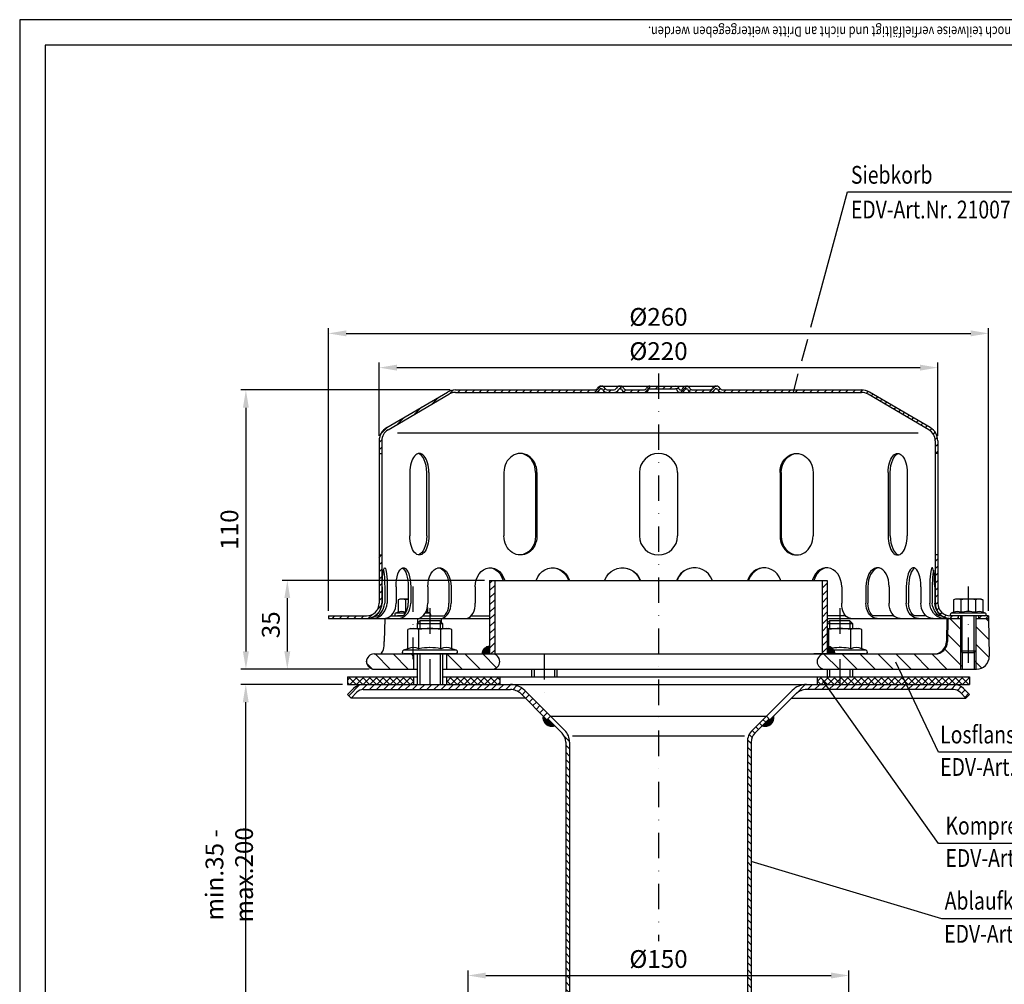
# Model space of a CAD drawing. Extents: x 0 to 594, y 0 to 840.
# Drawn here: x 0 to 388, y 460 to 840 of the extents above; entities that cross this region are included whole.
import ezdxf

# ---------------------------------------------------------------- set-up
doc = ezdxf.new("R2010")
doc.units = 0
doc.header["$LTSCALE"] = 20
doc.header["$MEASUREMENT"] = 0
doc.linetypes.add('AUSGEZOGEN', pattern=[0])
doc.linetypes.add('STRICHPUNKT', pattern=[1, 0.5, -0.25, 0, -0.25])
doc.layers.get('DEFPOINTS').update_dxf_attribs({"linetype": 'AUSGEZOGEN'})
for name, color, linetype in [('BEM', 7, 'Continuous'), ('HILF', 2, 'Continuous'), ('MITTEL', 2, 'STRICHPUNKT'), ('SCHRAFF', 7, 'AUSGEZOGEN'), ('STEMPEL', 3, 'Continuous'), ('TEXT', 7, 'Continuous')]:
    doc.layers.add(name, color=color, linetype=linetype)
doc.styles.add('GREEKS', font='SIMPLEX.shx', dxfattribs={"width": 0.8})
doc.styles.get("Standard").update_dxf_attribs({"font": 'simplex.shx', "width": 0.8})
doc.dimstyles.get("Standard").update_dxf_attribs({"dimtxt": 0.18, "dimasz": 0.18, "dimexe": 0.18, "dimexo": 0.0625, "dimgap": 0.09, "dimtad": 0, "dimtih": 1, "dimtoh": 1, "dimdec": 4, "dimzin": 0, "dimdsep": 46, "dimtxsty": 'Standard', "dimcen": 0.09, "dimadec": 0, "dimazin": 0, "dimtfac": 1, "dimtdec": 4, "dimtofl": 0, "dimtmove": 0, "dimatfit": 3, "dimfxl": 0, "dimtolj": 1, "dimtzin": 0, "dimarcsym": 0})
pattern_1 = [(45, (17.091, 175.5892), (-1.4142136, 1.4142136), [])]

# ---------------------------------------------------------------- blocks, each defined once
blk = doc.blocks.new('*D3')
at = {"layer": 'BEM', "color": 0, "lineweight": -2}
for p, q in [((176.58, 428.12), (176.58, 465.46)), ((326.58, 428.12), (326.58, 465.46)), ((183.58, 463.46), (319.58, 463.46))]:
    blk.add_line(p, q, dxfattribs=at)
at = {"layer": 'BEM', "color": 0}
for points in [[(183.58, 464.62), (183.58, 462.29), (176.58, 463.46)], [(319.58, 464.62), (319.58, 462.29), (326.58, 463.46)]]:
    blk.add_solid(points, dxfattribs=at)
at = {"layer": 'DEFPOINTS', "color": 0}
for p in [(326.58, 463.46), (176.58, 426.12), (326.58, 426.12)]:
    blk.add_point(p, dxfattribs=at)
at = {"layer": 'BEM', "color": 1, "insert": (251.58, 469.96), "char_height": 7, "attachment_point": 5, "style": 'GREEKS'}
blk.add_mtext('\\A1;%%c150', dxfattribs=at)
blk = doc.blocks.new('*D6')
at = {"layer": 'BEM', "color": 0, "lineweight": -2}
for p, q in [((183.08, 619.12), (103.4, 619.12)), ((105.4, 612.12), (105.4, 591.12)), ((137.58, 584.12), (103.4, 584.12))]:
    blk.add_line(p, q, dxfattribs=at)
at = {"layer": 'BEM', "color": 0}
for points in [[(104.23, 612.12), (106.56, 612.12), (105.4, 619.12)], [(104.23, 591.12), (106.56, 591.12), (105.4, 584.12)]]:
    blk.add_solid(points, dxfattribs=at)
at = {"layer": 'DEFPOINTS', "color": 0}
for p in [(185.08, 619.12), (105.4, 584.12), (139.58, 584.12)]:
    blk.add_point(p, dxfattribs=at)
at = {"layer": 'BEM', "color": 1, "insert": (98.9, 601.62), "char_height": 7, "attachment_point": 5, "rotation": 90}
blk.add_mtext('\\A1;35', dxfattribs=at)
blk = doc.blocks.new('*D7')
at = {"layer": 'BEM', "color": 0, "lineweight": -2}
for p, q in [((169.58, 694.12), (87.09, 694.12)), ((89.09, 687.12), (89.09, 591.12)), ((137.58, 584.12), (87.09, 584.12))]:
    blk.add_line(p, q, dxfattribs=at)
at = {"layer": 'BEM', "color": 0}
for points in [[(87.92, 687.12), (90.26, 687.12), (89.09, 694.12)], [(87.92, 591.12), (90.26, 591.12), (89.09, 584.12)]]:
    blk.add_solid(points, dxfattribs=at)
at = {"layer": 'DEFPOINTS', "color": 0}
for p in [(171.58, 694.12), (89.09, 584.12), (139.58, 584.12)]:
    blk.add_point(p, dxfattribs=at)
at = {"layer": 'BEM', "color": 1, "insert": (82.59, 639.12), "char_height": 7, "attachment_point": 5, "rotation": 90}
blk.add_mtext('\\A1;110', dxfattribs=at)
blk = doc.blocks.new('*D8')
at = {"layer": 'BEM', "color": 0, "lineweight": -2}
for p, q in [((141.58, 676.12), (141.58, 704.93)), ((148.58, 702.93), (354.58, 702.93)), ((361.58, 676.12), (361.58, 704.93))]:
    blk.add_line(p, q, dxfattribs=at)
at = {"layer": 'BEM', "color": 0}
for points in [[(148.58, 704.1), (148.58, 701.76), (141.58, 702.93)], [(354.58, 704.1), (354.58, 701.76), (361.58, 702.93)]]:
    blk.add_solid(points, dxfattribs=at)
at = {"layer": 'DEFPOINTS', "color": 0}
for p in [(361.58, 702.93), (141.58, 674.12), (361.58, 674.12)]:
    blk.add_point(p, dxfattribs=at)
at = {"layer": 'BEM', "color": 1, "insert": (251.58, 709.43), "char_height": 7, "attachment_point": 5}
blk.add_mtext('\\A1;%%c220', dxfattribs=at)
blk = doc.blocks.new('*D9')
at = {"layer": 'BEM', "color": 0, "lineweight": -2}
for p, q in [((121.58, 607.12), (121.58, 718.42)), ((381.58, 607.12), (381.58, 718.42)), ((128.58, 716.42), (374.58, 716.42))]:
    blk.add_line(p, q, dxfattribs=at)
at = {"layer": 'BEM', "color": 0}
for points in [[(128.58, 717.59), (128.58, 715.26), (121.58, 716.42)], [(374.58, 717.59), (374.58, 715.26), (381.58, 716.42)]]:
    blk.add_solid(points, dxfattribs=at)
at = {"layer": 'DEFPOINTS', "color": 0}
for p in [(381.58, 716.42), (121.58, 605.12), (381.58, 605.12)]:
    blk.add_point(p, dxfattribs=at)
at = {"layer": 'BEM', "color": 1, "insert": (251.58, 722.92), "char_height": 7, "attachment_point": 5}
blk.add_mtext('\\A1;%%c260', dxfattribs=at)
blk = doc.blocks.new('*D10')
at = {"layer": 'BEM', "color": 0, "lineweight": -2}
for p, q in [((127.08, 578.12), (87.04, 578.12)), ((89.04, 435.12), (89.04, 571.12)), ((127.08, 428.12), (87.04, 428.12))]:
    blk.add_line(p, q, dxfattribs=at)
at = {"layer": 'BEM', "color": 0}
for points in [[(87.87, 571.12), (90.2, 571.12), (89.04, 578.12)], [(87.87, 435.12), (90.2, 435.12), (89.04, 428.12)]]:
    blk.add_solid(points, dxfattribs=at)
at = {"layer": 'DEFPOINTS', "color": 0}
for p in [(89.04, 578.12), (129.08, 578.12), (129.08, 428.12)]:
    blk.add_point(p, dxfattribs=at)
at = {"layer": 'BEM', "color": 1, "insert": (82.54, 503.12), "char_height": 7, "attachment_point": 5, "rotation": 90, "style": 'GREEKS'}
blk.add_mtext('\\A1;min.35 - max.200', dxfattribs=at)

msp = doc.modelspace()

# ---------------------------------------------------------------- hatches: boundary and pattern name
at = {"layer": 'SCHRAFF'}
h = msp.add_hatch(dxfattribs=at)
h.set_pattern_fill('_U', color=256, scale=2, angle=45, style=0, pattern_type=0)
h.set_pattern_definition(pattern_1)
h.paths.add_polyline_path([(331.5755, 694.11744), (277.01501, 694.11744, -0.267949192), (275.71598, 694.86744, 0.285907655), (274.31694, 695.6141, 0.285907655), (272.9179, 694.86744, -0.267949192), (271.61886, 694.11744), (265.16501, 694.11744, -0.267949192), (263.86598, 694.86744, 0.285907655), (262.46694, 695.6141, 0.360737208), (260.91457, 694.49244, -0.341998713), (260.43045, 694.11744), (260.2417, 694.11744, -0.341998713), (259.75757, 694.49244, 0.341998713), (258.30521, 695.61744), (251.5755, 695.61744), (251.5755, 694.61744), (258.30521, 694.61744, -0.341998713), (258.78933, 694.24244, 0.359675762), (260.33607, 693.12041, 0.359675762), (261.88281, 694.24244, -0.341998713), (262.36694, 694.61744), (262.56694, 694.61744, -0.267949192), (262.99995, 694.36744, 0.267949192), (265.16501, 693.11744), (271.61886, 693.11744, 0.267949192), (273.78393, 694.36744, -0.267949192), (274.21694, 694.61744), (274.41694, 694.61744, -0.267949192), (274.84995, 694.36744, 0.267949192), (277.01501, 693.11744), (331.5755, 693.11744, -0.134038508), (334.116, 692.42393), (358.09485, 678.43628, -0.266750395), (360.5755, 674.11738), (360.5755, 669.11744), (361.5755, 669.11744), (361.5755, 674.11738, 0.266260861), (358.60819, 679.29452), (334.5755, 693.31359, 0.131652498)])
h.paths.add_polyline_path([(361.5755, 629.11744), (360.5755, 629.11744), (360.5755, 610.11744, 0.414213562), (366.5755, 604.11744), (369.5755, 604.11744), (369.5755, 605.11744), (366.5755, 605.11744, -0.414213562), (361.5755, 610.11744)])
h.paths.add_polyline_path([(381.5755, 605.11744), (377.5755, 605.11744), (377.5755, 604.11744), (381.5755, 604.11744)])
h.paths.add_polyline_path([(142.5755, 610.11744), (142.5755, 629.11744), (141.5755, 629.11744), (141.5755, 610.11744, -0.414213562), (136.5755, 605.11744), (121.5755, 605.11744), (121.5755, 604.11744), (136.5755, 604.11744, 0.414213562)])
h.paths.add_polyline_path([(228.47893, 694.36744, -0.267949192), (228.91194, 694.61744), (229.11194, 694.61744, -0.267949192), (229.54495, 694.36744, 0.267949192), (231.71001, 693.11744), (233.76886, 693.11744, 0.267949192), (235.93393, 694.36744, -0.267949192), (236.36694, 694.61744), (236.56694, 694.61744, -0.267949192), (236.99995, 694.36744, 0.267949192), (239.16501, 693.11744), (245.61886, 693.11744, 0.267949192), (247.78393, 694.36744, -0.267949192), (248.21694, 694.61744), (251.5755, 694.61744), (251.5755, 695.61744), (248.21694, 695.61744, 0.267949192), (246.9179, 694.86744, -0.267949192), (245.61886, 694.11744), (239.16501, 694.11744, -0.267949192), (237.86598, 694.86744, 0.285907655), (236.46694, 695.6141, 0.285907655), (235.0679, 694.86744, -0.267949192), (233.76886, 694.11744), (231.71001, 694.11744, -0.267949192), (230.41098, 694.86744, 0.285907655), (229.01194, 695.6141, 0.285907655), (227.6129, 694.86744, -0.267949192), (226.31386, 694.11744), (171.5755, 694.11744, 0.131652498), (168.5755, 693.31359), (144.5428, 679.29452, 0.266260861), (141.5755, 674.11738), (141.5755, 669.11744), (142.5755, 669.11744), (142.5755, 674.11738, -0.266750395), (145.05615, 678.43628), (169.035, 692.42393, -0.134038508), (171.5755, 693.11744), (226.31386, 693.11744, 0.267949192)])
h = msp.add_hatch(dxfattribs=at)
h.set_pattern_fill('_USER', color=256, scale=2, angle=45, style=0, pattern_type=0)
h.set_pattern_definition(pattern_1)
h.paths.add_polyline_path([(187.0755, 619.11744), (185.0755, 619.11744), (185.0755, 590.11744), (187.0755, 590.11744)])
h.paths.add_polyline_path([(318.0755, 619.11744), (316.0755, 619.11744), (316.0755, 590.11744), (318.0755, 590.11744)])
h = msp.add_hatch(dxfattribs=at)
h.set_pattern_fill('_USER', color=256, scale=5, angle=135, style=0, pattern_type=0)
h.set_pattern_definition([(135, (17.091, 175.589), (-3.535534, -3.535534), [])])
h.paths.add_polyline_path([(139.5755, 590.11744, 1), (139.5755, 584.11744), (155.0755, 584.11744), (155.0755, 590.11744)])
h.paths.add_polyline_path([(168.0755, 590.11744), (168.0755, 584.11744), (186.0755, 584.11744, 1), (186.0755, 590.11744)])
h.paths.add_polyline_path([(322.9755, 584.11744), (322.9755, 590.11744), (317.0755, 590.11744, 1), (317.0755, 584.11744)])
h.paths.add_polyline_path([(370.5755, 584.11744), (370.5755, 591.36744), (370.5755, 604.11744), (365.5755, 604.11744), (365.41688, 595.03018, -0.409110801), (360.41764, 590.11744), (322.9755, 590.11744), (322.9755, 584.11744)])
h.paths.add_polyline_path([(381.5755, 604.11744), (376.5755, 604.11744), (376.5755, 591.36744), (376.5755, 584.11744), (376.83656, 584.11744, 0.419334802), (381.8358, 589.2047)])
h.paths.add_polyline_path([(376.5755, 591.36744), (375.9255, 590.71744), (375.9255, 584.11744), (376.5755, 584.11744)])
h.paths.add_polyline_path([(370.5755, 584.11744), (371.2255, 584.11744), (371.2255, 590.71744), (370.5755, 591.36744)])
h = msp.add_hatch(dxfattribs=at)
h.set_pattern_fill('_USER', color=256, scale=0.1, angle=45, style=0, pattern_type=0)
h.set_pattern_definition([(45, (17.09098, 175.58923), (-0.070710678, 0.070710678), [])])
h.paths.add_polyline_path([(185.0755, 593.11744, 0.414213562), (182.0755, 590.11744), (185.0755, 590.11744)])
h.paths.add_polyline_path([(318.0755, 593.11744), (318.0755, 590.11744), (321.0755, 590.11744, 0.414213562)])
h = msp.add_hatch(dxfattribs=at)
h.set_pattern_fill('NET', color=256, scale=15, angle=45, style=0)
h.paths.add_polyline_path([(374.0755, 581.11744), (347.7826, 581.11744), (349.20958, 578.11744), (374.0755, 578.11744)])
h.paths.add_polyline_path([(347.7826, 581.11744), (322.9755, 581.11744), (322.9755, 578.11744), (349.20958, 578.11744)])
h.paths.add_polyline_path([(322.9755, 581.11744), (314.0755, 581.11744), (314.0755, 578.11744), (322.9755, 578.11744)])
h.paths.add_polyline_path([(189.0755, 581.11744), (168.0755, 581.11744), (168.0755, 578.11744), (189.0755, 578.11744)])
h.paths.add_polyline_path([(155.0755, 581.11744), (129.0755, 581.11744), (129.0755, 578.11744), (155.0755, 578.11744)])
h = msp.add_hatch(dxfattribs=at)
h.set_pattern_fill('_USER', color=256, scale=2, angle=45, style=0, pattern_type=0)
h.set_pattern_definition([(45, (2e-13, 0), (-1.4142136, 1.4142136), [])])
h.paths.add_polyline_path([(161.5755, 576.11744), (161.5755, 578.11744), (135.29301, 578.11744, 0.198912367), (131.40393, 576.50653), (129.0755, 574.1781), (130.48971, 572.76389), (132.81814, 575.09231, -0.198912367), (135.29301, 576.11744)])
h.paths.add_polyline_path([(193.26179, 576.11744, -0.198912367), (197.50443, 574.36008), (207.64902, 564.21549), (209.06323, 565.62971), (198.91865, 575.77429, 0.198912367), (193.26179, 578.11744), (161.5755, 578.11744), (161.5755, 576.11744)])
h.paths.add_polyline_path([(367.85798, 576.11744, -0.198912367), (370.33286, 575.09231), (372.66129, 572.76389), (374.0755, 574.1781), (371.74707, 576.50653, 0.198912367), (367.85798, 578.11744), (322.9755, 578.11744), (322.9755, 576.11744)])
h.paths.add_polyline_path([(322.9755, 576.11744), (322.9755, 578.11744), (309.88921, 578.11744, 0.198912367), (304.23235, 575.77429), (294.0755, 565.61744), (295.48971, 564.20323), (305.64657, 574.36008, -0.198912367), (309.88921, 576.11744)])
h = msp.add_hatch(dxfattribs=at)
h.set_pattern_fill('_U', color=256, scale=0.1, style=0, pattern_type=0)
h.set_pattern_definition([(0, (28.63675, 121.9884), (0, 0.1), [])])
h.paths.add_polyline_path([(208.00257, 564.56905), (207.64902, 564.21549), (206.13028, 565.73424, 0.576031332), (210.75091, 561.82071)])
h.paths.add_polyline_path([(297.02072, 565.73424), (295.48971, 564.20323), (295.13616, 564.55678), (292.40009, 561.82071, 0.576031332)])
h = msp.add_hatch(dxfattribs=at)
h.set_pattern_fill('_USER', color=256, scale=2, angle=135, style=0, pattern_type=0)
h.set_pattern_definition([(135, (2e-13, 0), (-1.4142136, -1.4142136), [])])
h.paths.add_polyline_path([(216.5755, 555.42505, 0.198912367), (214.67169, 560.02125), (209.06323, 565.62971), (208.00257, 564.56905), (213.61103, 558.96059, -0.198912367), (215.0755, 555.42505), (215.0755, 323.05195), (215.50721, 318.11744), (217.01294, 318.11744), (216.5755, 323.11744)])
h.paths.add_polyline_path([(288.0755, 555.42505, -0.198912367), (289.53997, 558.96059), (295.13616, 564.55678), (294.0755, 565.61744), (288.47931, 560.02125, 0.198912367), (286.5755, 555.42505), (286.5755, 323.11744), (286.13806, 318.11744), (287.64379, 318.11744), (288.0755, 323.05195)])

# ---------------------------------------------------------------- linework, layer by layer
at = {"extrusion": (6.12303e-17, 1, 0)}
for p in [(161.5755, 590.11744), (322.9755, 590.11744)]:
    msp.add_point(p, dxfattribs=at)
at = {"layer": 'BEM'}
msp.add_point((136.5755, 587.11744), dxfattribs=at)
at = {"layer": 'HILF'}
for p, q in [((594, 840), (0, 840)), ((0, 840), (0, 0)), ((353.90183, 677.11744), (148.74917, 677.11744)), ((371.2255, 590.71744), (371.2255, 605.11744)), ((375.9255, 590.71744), (375.9255, 605.11744)), ((157.5755, 603.11744), (157.5755, 600.11744)), ((165.5755, 603.11744), (165.5755, 600.11744)), ((318.9755, 603.11744), (318.9755, 600.11744)), ((326.9755, 603.11744), (326.9755, 600.11744)), ((157.5755, 590.11744), (157.5755, 578.11744)), ((165.5755, 590.11744), (165.5755, 578.11744)), ((370.5755, 591.36744), (370.5755, 584.11744)), ((376.5755, 591.36744), (376.5755, 584.11744)), ((202.5755, 584.11744), (202.5755, 581.11744)), ((210.5755, 584.11744), (210.5755, 581.11744)), ((318.9755, 584.11744), (318.9755, 581.11744)), ((326.9755, 584.11744), (326.9755, 581.11744)), ((217.67896, 557.91249), (285.47204, 557.91249))]:
    msp.add_line(p, q, dxfattribs=at)
for centre, radius, start, end in [((150.45626, 602.97613), 3.84076, 67.9259453, 112.0740547), ((154.78639, 591.87615), 14.94074, 100.2909007, 101.1403722), ((159.11652, 602.97497), 3.84184, 67.9324722, 77.4028413), ((369.24537, 602.97613), 3.84076, 67.9259453, 112.0740547), ((373.5755, 591.87615), 14.94074, 78.8596278, 101.1403722), ((377.90563, 602.97497), 3.84184, 67.9324722, 112.0675278), ((155.08031, 586.86895), 5.76114, 67.9259453, 112.0740547), ((161.5755, 570.21898), 22.41112, 78.8596278, 101.1403722), ((168.07069, 586.86895), 5.76114, 67.9259453, 112.0740547), ((322.9755, 570.21898), 22.41112, 78.8596278, 97.6640362), ((329.47069, 586.86895), 5.76114, 67.9259453, 112.0740547)]:
    msp.add_arc(centre, radius, start, end, dxfattribs=at)
at = {"layer": 'MITTEL'}
for p, q in [((251.5755, 700.61744), (251.5755, 476.9368)), ((154.78639, 616.71744), (154.78639, 588.11744)), ((373.5755, 616.71744), (373.5755, 584.11744)), ((161.5755, 608.11744), (161.5755, 573.11744)), ((322.9755, 608.11744), (322.9755, 573.11744)), ((206.5755, 590.11744), (206.5755, 573.11744))]:
    msp.add_line(p, q, dxfattribs=at)
at = {"layer": 'SCHRAFF'}
for centre, radius, start, end in [((185.0755, 590.11744), 3, 90, 180), ((318.0755, 590.11744), 3, 0, 90), ((209.5755, 565.11744), 3.5, 169.8499046, 289.6230665), ((293.5755, 565.11744), 3.5, 250.3769335, 10.1500954)]:
    msp.add_arc(centre, radius, start, end, dxfattribs=at)
at = {"layer": 'STEMPEL'}
for p, q in [((10, 830), (10, 40)), ((584, 830), (10, 830)), ((228.91194, 695.61744), (274.41694, 695.61744)), ((228.91194, 694.61744), (229.11194, 694.61744)), ((236.36694, 694.61744), (236.56694, 694.61744)), ((248.21694, 694.61744), (258.30521, 694.61744)), ((262.36694, 694.61744), (262.56694, 694.61744)), ((274.21694, 694.61744), (274.41694, 694.61744)), ((144.5428, 679.29452), (168.52911, 693.28653)), ((145.05615, 678.43628), (169.035, 692.42393)), ((171.5755, 694.11744), (226.31386, 694.11744)), ((171.5755, 693.11744), (331.5755, 693.11744)), ((231.71001, 694.11744), (233.76886, 694.11744)), ((231.71001, 694.11744), (233.76886, 694.11744)), ((239.16501, 694.11744), (245.61886, 694.11744)), ((239.16501, 694.11744), (245.61886, 694.11744)), ((260.2417, 694.11744), (260.43045, 694.11744)), ((265.16501, 694.11744), (271.61886, 694.11744)), ((265.16501, 694.11744), (271.61886, 694.11744)), ((277.01501, 694.11744), (331.5755, 694.11744)), ((358.09485, 678.43628), (334.116, 692.42393)), ((358.60819, 679.29452), (334.62189, 693.28653)), ((141.5755, 674.11738), (141.5755, 610.11744)), ((142.5755, 674.11738), (142.5755, 610.11744)), ((360.5755, 674.11738), (360.5755, 610.11744)), ((361.5755, 674.11738), (361.5755, 610.11744)), ((141.5755, 669.11744), (142.5755, 669.11744)), ((361.5755, 669.11744), (360.5755, 669.11744)), ((153.65245, 661.61744), (153.65245, 636.61744)), ((160.28439, 636.61744), (160.28439, 661.61744)), ((161.15245, 661.61744), (161.15245, 636.61744)), ((190.70948, 661.61744), (190.70948, 636.61744)), ((203.19868, 661.61744), (203.19868, 636.61744)), ((203.69986, 661.61744), (203.69986, 636.61744)), ((244.0755, 661.61744), (244.0755, 636.61744)), ((259.0755, 661.61744), (259.0755, 636.61744)), ((299.45114, 661.61744), (299.45114, 636.61744)), ((299.95232, 661.61744), (299.95232, 636.61744)), ((312.44152, 661.61744), (312.44152, 636.61744)), ((341.99854, 661.61744), (341.99854, 636.61744)), ((342.86661, 636.61744), (342.86661, 661.61744)), ((349.49854, 661.61744), (349.49854, 636.61744)), ((141.5755, 629.11744), (142.5755, 629.11744)), ((361.5755, 629.11744), (360.5755, 629.11744)), ((142.78519, 616.61744), (142.78519, 610.11744)), ((143.7493, 616.61744), (143.7493, 610.11744)), ((144.74308, 616.61744), (144.74308, 610.11744)), ((148.24117, 616.61744), (148.24117, 610.11744)), ((153.05537, 616.61744), (153.05537, 610.11744)), ((153.98143, 616.61744), (153.98143, 610.11744)), ((160.73922, 616.61744), (160.73922, 610.11744)), ((169.07543, 616.61744), (169.07543, 610.11744)), ((169.87065, 616.61744), (169.87065, 610.11744)), ((179.42762, 616.61744), (179.42762, 610.11744)), ((185.0755, 619.11744), (318.0755, 619.11744)), ((185.0755, 619.11744), (185.0755, 590.11744)), ((187.0755, 619.11744), (187.0755, 590.11744)), ((316.0755, 619.11744), (316.0755, 590.11744)), ((318.0755, 619.11744), (318.0755, 590.11744)), ((323.72338, 616.61744), (323.72338, 610.11744)), ((333.28035, 616.61744), (333.28035, 610.11744)), ((334.07557, 616.61744), (334.07557, 610.11744)), ((342.41177, 616.61744), (342.41177, 610.11744)), ((349.16957, 616.61744), (349.16957, 610.11744)), ((350.09563, 616.61744), (350.09563, 610.11744)), ((354.90983, 616.61744), (354.90983, 610.11744)), ((358.40792, 616.61744), (358.40792, 610.11744)), ((359.4017, 616.61744), (359.4017, 610.11744)), ((360.36581, 616.61744), (360.36581, 610.11744)), ((149.78639, 611.71744), (149.01289, 611.51018)), ((149.01289, 611.51018), (149.01289, 606.53536)), ((153.05537, 611.71744), (149.78639, 611.71744)), ((151.89964, 611.51018), (151.89964, 606.53536)), ((368.5755, 611.71744), (367.802, 611.51018)), ((367.802, 611.51018), (367.802, 606.53536)), ((378.5755, 611.71744), (368.5755, 611.71744)), ((370.68875, 611.51018), (370.68875, 606.53536)), ((376.46225, 611.51018), (376.46225, 606.53536)), ((378.5755, 611.71744), (379.349, 611.51018)), ((379.349, 611.51018), (379.349, 606.53536)), ((121.5755, 605.11744), (121.5755, 604.11744)), ((121.5755, 605.11744), (136.5755, 605.11744)), ((140.16473, 605.11744), (141.12884, 605.11744)), ((146.0876, 605.11744), (150.9018, 605.11744)), ((149.01289, 606.53536), (148.04828, 606.18427)), ((151.85636, 606.18427), (148.04828, 606.18427)), ((150.9018, 605.11744), (148.78639, 605.11744)), ((158.76111, 605.11744), (167.12385, 605.11744)), ((161.5245, 606.18427), (159.66272, 606.18427)), ((160.55989, 608.49551), (160.55989, 606.53536)), ((161.5245, 606.18427), (160.55989, 606.53536)), ((177.78959, 605.11744), (185.0755, 605.11744)), ((325.38368, 605.11744), (318.0755, 605.11744)), ((344.36335, 605.11744), (336.02715, 605.11744)), ((357.0634, 605.11744), (352.2492, 605.11744)), ((362.98627, 605.11744), (362.02216, 605.11744)), ((381.5755, 605.11744), (366.5755, 605.11744)), ((367.802, 606.53536), (366.83739, 606.18427)), ((380.31361, 606.18427), (366.83739, 606.18427)), ((380.1255, 605.11744), (367.0255, 605.11744)), ((379.5755, 605.11744), (367.5755, 605.11744)), ((369.5755, 605.11744), (369.5755, 604.11744)), ((370.5755, 605.11744), (370.5755, 591.36744)), ((376.5755, 605.11744), (376.5755, 591.36744)), ((377.5755, 605.11744), (377.5755, 604.11744)), ((380.31361, 606.18427), (379.349, 606.53536)), ((381.5755, 605.11744), (381.5755, 604.11744)), ((121.5755, 604.11744), (185.0755, 604.11744)), ((143.76495, 604.11744), (143.60633, 595.03018)), ((143.76495, 604.11744), (155.5755, 604.11744)), ((157.5755, 603.11744), (156.5755, 602.11744)), ((156.5755, 602.11744), (166.5755, 602.11744)), ((156.5755, 602.11744), (156.5755, 600.11744)), ((156.60911, 604.11744), (156.60911, 602.15105)), ((165.5755, 603.11744), (157.5755, 603.11744)), ((166.5755, 602.11744), (165.5755, 603.11744)), ((165.99569, 604.11744), (166.02092, 602.67202)), ((166.5755, 602.11744), (166.5755, 600.11744)), ((318.0755, 604.11744), (370.5755, 604.11744)), ((318.9755, 603.11744), (318.0755, 602.21744)), ((318.0755, 602.11744), (327.9755, 602.11744)), ((326.9755, 603.11744), (318.9755, 603.11744)), ((327.9755, 602.11744), (326.9755, 603.11744)), ((327.9755, 602.11744), (327.9755, 600.11744)), ((365.13606, 604.11744), (364.97744, 595.03018)), ((365.5755, 604.11744), (365.41688, 595.03018)), ((376.5755, 604.11744), (381.5755, 604.11744)), ((381.5755, 604.11744), (381.8358, 589.2047)), ((154.0755, 600.11744), (152.91525, 599.80655)), ((152.91525, 592.2078), (152.91525, 599.80655)), ((154.0755, 600.11744), (169.0755, 600.11744)), ((157.24537, 592.2078), (157.24537, 599.80655)), ((165.90563, 592.2078), (165.90563, 599.80655)), ((170.23575, 599.80655), (169.0755, 600.11744)), ((170.23575, 592.2078), (170.23575, 599.80655)), ((318.0755, 600.11744), (330.4755, 600.11744)), ((318.64537, 593.06282), (318.64537, 599.80655)), ((327.30563, 592.2078), (327.30563, 599.80655)), ((331.63575, 599.80655), (330.4755, 600.11744)), ((331.63575, 592.2078), (331.63575, 599.80655)), ((139.5755, 590.11744), (360.41764, 590.11744)), ((152.91525, 592.2078), (151.16898, 591.57221)), ((171.98201, 591.57221), (151.16898, 591.57221)), ((171.7255, 590.11744), (151.4255, 590.11744)), ((155.0755, 590.11744), (155.0755, 584.11744)), ((156.5755, 590.11744), (156.5755, 578.11744)), ((166.5755, 590.11744), (166.5755, 578.11744)), ((168.0755, 590.11744), (168.0755, 584.11744)), ((171.98201, 591.57221), (170.23575, 592.2078)), ((333.1255, 590.11744), (312.8255, 590.11744)), ((333.38201, 591.57221), (320.69917, 591.57221)), ((333.38201, 591.57221), (331.63575, 592.2078)), ((370.5755, 591.36744), (371.2255, 590.71744)), ((370.5755, 591.36744), (376.5755, 591.36744)), ((371.2255, 590.71744), (371.2255, 584.11744)), ((371.2255, 590.71744), (375.9255, 590.71744)), ((375.9255, 590.71744), (376.5755, 591.36744)), ((375.9255, 590.71744), (375.9255, 584.11744)), ((139.5755, 584.11744), (156.5755, 584.11744)), ((166.5755, 584.11744), (376.83656, 584.11744)), ((201.5755, 584.11744), (201.5755, 581.11744)), ((211.5755, 584.11744), (211.5755, 581.11744)), ((317.9755, 584.11744), (317.9755, 581.11744)), ((327.9755, 584.11744), (327.9755, 581.11744)), ((129.0755, 581.11744), (129.0755, 578.11744)), ((129.0755, 581.11744), (156.5755, 581.11744)), ((129.0755, 578.11744), (374.0755, 578.11744)), ((135.29301, 578.11744), (367.85798, 578.11744)), ((155.0755, 581.11744), (155.0755, 578.11744)), ((166.5755, 581.11744), (374.0755, 581.11744)), ((168.0755, 581.11744), (168.0755, 578.11744)), ((189.0755, 581.11744), (189.0755, 578.11744)), ((314.0755, 581.11744), (314.0755, 578.11744)), ((374.0755, 581.11744), (374.0755, 578.11744)), ((129.0755, 574.1781), (131.40393, 576.50653)), ((129.0755, 574.1781), (130.48971, 572.76389)), ((130.48971, 572.76389), (132.81814, 575.09231)), ((135.29301, 576.11744), (193.26179, 576.11744)), ((197.50443, 574.36008), (207.64902, 564.21549)), ((198.91865, 575.77429), (214.67169, 560.02125)), ((304.23235, 575.77429), (288.47931, 560.02125)), ((305.64657, 574.36008), (295.48971, 564.20323)), ((367.85798, 576.11744), (309.88921, 576.11744)), ((372.66129, 572.76389), (370.33286, 575.09231)), ((374.0755, 574.1781), (371.74707, 576.50653)), ((374.0755, 574.1781), (372.66129, 572.76389)), ((199.10063, 572.76389), (130.48971, 572.76389)), ((304.05037, 572.76389), (372.66129, 572.76389)), ((209.06323, 565.62971), (207.64902, 564.21549)), ((208.00257, 564.56905), (213.61103, 558.96059)), ((209.06323, 565.62971), (294.08777, 565.62971)), ((295.13616, 564.55678), (289.53997, 558.96059)), ((294.0755, 565.61744), (295.48971, 564.20323))]:
    msp.add_line(p, q, dxfattribs=at)
at = {"layer": 'STEMPEL', "linetype": 'Continuous'}
for p, q in [((215.0755, 555.42505), (215.0755, 323.05195)), ((216.5755, 555.42505), (216.5755, 323.11744)), ((286.5755, 555.42505), (286.5755, 323.11744)), ((288.0755, 555.42505), (288.0755, 323.05195))]:
    msp.add_line(p, q, dxfattribs=at)
at = {"layer": 'STEMPEL', "extrusion": (0, 0, -1), "flags": 128}
for points in [[(-142.78519, 616.61744), (-142.80186, 617.99556), (-142.85129, 619.32675), (-142.93182, 620.56568), (-143.04068, 621.67016), (-143.17419, 622.60257), (-143.32778, 623.33116), (-143.49623, 623.83113), (-143.67381, 624.08545), (-143.85446, 624.08545), (-144.03203, 623.83113), (-144.20049, 623.33116), (-144.35408, 622.60257), (-144.48758, 621.67016), (-144.59645, 620.56568), (-144.67697, 619.32675), (-144.72641, 617.99556), (-144.74308, 616.61744)], [(-143.26724, 623.07949), (-143.40507, 622.32739), (-143.52394, 621.40467), (-143.62029, 620.33892), (-143.69124, 619.16198), (-143.73468, 617.909), (-143.7493, 616.61744)], [(-148.24117, 616.61744), (-148.29004, 617.99556), (-148.43499, 619.32675), (-148.67107, 620.56568), (-148.99025, 621.67016), (-149.38166, 622.60257), (-149.83197, 623.33116), (-150.32585, 623.83113), (-150.84648, 624.08545), (-151.37612, 624.08545), (-151.89675, 623.83113), (-152.39062, 623.33116), (-152.84094, 622.60257), (-153.23235, 621.67016), (-153.55153, 620.56568), (-153.78761, 619.32675), (-153.93256, 617.99556), (-153.98143, 616.61744)], [(-150.64827, 624.0192), (-151.13733, 623.69276), (-151.59695, 623.1475), (-152.0129, 622.40026), (-152.37232, 621.47416), (-152.66409, 620.39784), (-152.8792, 619.2046), (-153.01099, 617.93134), (-153.05537, 616.61744)], [(-160.73922, 616.61744), (-160.81696, 617.99556), (-161.04754, 619.32675), (-161.42309, 620.56568), (-161.93083, 621.67016), (-162.55348, 622.60257), (-163.26982, 623.33116), (-164.05547, 623.83113), (-164.88366, 624.08545), (-165.72621, 624.08545), (-166.5544, 623.83113), (-167.34005, 623.33116), (-168.05639, 622.60257), (-168.67904, 621.67016), (-169.18678, 620.56568), (-169.56233, 619.32675), (-169.79291, 617.99556), (-169.87065, 616.61744)], [(-164.50971, 624.11744), (-165.30254, 624.0035), (-166.07128, 623.66513), (-166.79257, 623.11263), (-167.4445, 622.36277), (-168.00725, 621.43835), (-168.46374, 620.36744), (-168.80008, 619.18259), (-169.00606, 617.9198), (-169.07543, 616.61744)], [(-179.42762, 616.61744), (-179.52893, 617.99556), (-179.82942, 619.32675), (-180.31885, 620.56568), (-180.98055, 621.67016), (-181.792, 622.60257), (-182.72556, 623.33116), (-183.74943, 623.83113), (-184.82876, 624.08545), (-185.92678, 624.08545), (-187.0061, 623.83113), (-188.02998, 623.33116), (-188.96353, 622.60257), (-189.77498, 621.67016), (-190.43669, 620.56568), (-190.92612, 619.32675), (-190.97336, 619.11744)], [(-185.07267, 624.10757), (-186.18908, 623.90027), (-187.25436, 623.43101), (-188.23019, 622.71669), (-189.08148, 621.78299), (-189.77761, 620.66349), (-190.29354, 619.39847), (-190.35884, 619.11744)], [(-203.44565, 619.11744), (-203.50068, 619.32675), (-204.07063, 620.56568), (-204.8412, 621.67016), (-205.78615, 622.60257), (-206.8733, 623.33116), (-208.06563, 623.83113), (-209.32253, 624.08545), (-210.6012, 624.08545), (-211.8581, 623.83113), (-213.05043, 623.33116), (-214.13758, 622.60257), (-215.08253, 621.67016), (-215.8531, 620.56568), (-216.42306, 619.32675), (-216.47808, 619.11744)], [(-209.77007, 624.11457), (-211.09428, 623.93573), (-212.36226, 623.48546), (-213.52698, 622.78044), (-214.54524, 621.84683), (-215.37927, 620.71926), (-215.99813, 619.43954), (-216.08672, 619.11744)], [(-230.38911, 619.11744), (-230.44815, 619.32675), (-231.05979, 620.56568), (-231.88671, 621.67016), (-232.90077, 622.60257), (-234.06743, 623.33116), (-235.34695, 623.83113), (-236.69577, 624.08545), (-238.06796, 624.08545), (-239.41678, 623.83113), (-240.6963, 623.33116), (-241.86296, 622.60257), (-242.87701, 621.67016), (-243.70394, 620.56568), (-244.31557, 619.32675), (-244.37462, 619.11744)], [(-237.31645, 624.11715), (-238.75779, 623.96185), (-240.14187, 623.52745), (-241.41609, 622.83046), (-242.53204, 621.89736), (-243.4473, 620.76362), (-244.12709, 619.47232), (-244.23319, 619.11744)], [(-327.38598, 604.11744), (-326.74998, 604.20859), (-326.1333, 604.47928), (-325.55468, 604.92129), (-325.03171, 605.52117), (-324.58027, 606.26071), (-324.21408, 607.11744), (-323.94426, 608.06532), (-323.77902, 609.07555), (-323.72338, 610.11744)], [(-337.64406, 604.11744), (-336.88631, 604.20859), (-336.15158, 604.47928), (-335.46221, 604.92129), (-334.83912, 605.52117), (-334.30127, 606.26071), (-333.86498, 607.11744), (-333.54352, 608.06532), (-333.34665, 609.07555), (-333.28035, 610.11744)], [(-336.02715, 605.11744), (-335.46522, 605.72678), (-334.98328, 606.45421), (-334.5943, 607.28017), (-334.30873, 608.18243), (-334.13426, 609.13675), (-334.07557, 610.11744)], [(-346.77548, 604.11744), (-346.01773, 604.20859), (-345.28301, 604.47928), (-344.59363, 604.92129), (-343.97054, 605.52117), (-343.43269, 606.26071), (-342.9964, 607.11744), (-342.67494, 608.06532), (-342.47807, 609.07555), (-342.41177, 610.11744)], [(-353.98494, 604.11744), (-353.14876, 604.20859), (-352.33799, 604.47928), (-351.57726, 604.92129), (-350.88968, 605.52117), (-350.29615, 606.26071), (-349.81471, 607.11744), (-349.45998, 608.06532), (-349.24273, 609.07555), (-349.16957, 610.11744)], [(-352.2492, 605.11744), (-351.62911, 605.72678), (-351.09729, 606.45421), (-350.66804, 607.28017), (-350.35292, 608.18243), (-350.16039, 609.13675), (-350.09563, 610.11744)], [(-359.72519, 604.11744), (-358.88901, 604.20859), (-358.07824, 604.47928), (-357.31751, 604.92129), (-356.62993, 605.52117), (-356.03641, 606.26071), (-355.55496, 607.11744), (-355.20023, 608.06532), (-354.98298, 609.07555), (-354.90983, 610.11744)], [(-363.91391, 604.11744), (-363.05584, 604.18357), (-362.20302, 604.43612), (-361.38226, 604.86717), (-360.61935, 605.46316), (-359.93824, 606.20538), (-359.36033, 607.07051), (-358.9038, 608.03136), (-358.58296, 609.05775), (-358.40792, 610.11744)], [(-362.02216, 605.11744), (-361.34546, 605.72704), (-360.74591, 606.4546), (-360.23962, 607.28057), (-359.84019, 608.18276), (-359.55836, 609.13693), (-359.4017, 610.11744)], [(-365.8718, 604.11744), (-365.01373, 604.18357), (-364.16092, 604.43612), (-363.34016, 604.86717), (-362.57724, 605.46316), (-361.89613, 606.20538), (-361.31823, 607.07051), (-360.86169, 608.03136), (-360.54086, 609.05775), (-360.36581, 610.11744)]]:
    msp.add_lwpolyline(points, dxfattribs=at)
at = {"layer": 'STEMPEL', "flags": 128}
for points in [[(272.76189, 619.11744), (272.70285, 619.32675), (272.09121, 620.56568), (271.26428, 621.67016), (270.25023, 622.60257), (269.08357, 623.33116), (267.80405, 623.83113), (266.45523, 624.08545), (265.08304, 624.08545), (263.73422, 623.83113), (262.4547, 623.33116), (261.28804, 622.60257), (260.27399, 621.67016), (259.44706, 620.56568), (258.83542, 619.32675), (258.77638, 619.11744)], [(265.83455, 624.11715), (264.39321, 623.96185), (263.00913, 623.52745), (261.73491, 622.83046), (260.61896, 621.89736), (259.7037, 620.76362), (259.02391, 619.47232), (258.91781, 619.11744)], [(299.70534, 619.11744), (299.65032, 619.32675), (299.08037, 620.56568), (298.3098, 621.67016), (297.36485, 622.60257), (296.2777, 623.33116), (295.08537, 623.83113), (293.82847, 624.08545), (292.5498, 624.08545), (291.2929, 623.83113), (290.10057, 623.33116), (289.01342, 622.60257), (288.06847, 621.67016), (287.2979, 620.56568), (286.72794, 619.32675), (286.67292, 619.11744)], [(293.38093, 624.11457), (292.05672, 623.93573), (290.78874, 623.48546), (289.62402, 622.78044), (288.60576, 621.84683), (287.77173, 620.71926), (287.15287, 619.43954), (287.06428, 619.11744)], [(323.72338, 616.61744), (323.62207, 617.99556), (323.32158, 619.32675), (322.83215, 620.56568), (322.17045, 621.67016), (321.359, 622.60257), (320.42544, 623.33116), (319.40157, 623.83113), (318.32224, 624.08545), (317.22422, 624.08545), (316.1449, 623.83113), (315.12102, 623.33116), (314.18747, 622.60257), (313.37602, 621.67016), (312.71431, 620.56568), (312.22488, 619.32675), (312.17763, 619.11744)], [(318.07833, 624.10757), (316.96192, 623.90027), (315.89664, 623.43101), (314.92081, 622.71669), (314.06951, 621.78299), (313.37338, 620.66349), (312.85746, 619.39847), (312.79216, 619.11744)], [(342.41177, 616.61744), (342.33403, 617.99556), (342.10346, 619.32675), (341.72791, 620.56568), (341.22016, 621.67016), (340.59752, 622.60257), (339.88118, 623.33116), (339.09553, 623.83113), (338.26733, 624.08545), (337.42479, 624.08545), (336.5966, 623.83113), (335.81095, 623.33116), (335.09461, 622.60257), (334.47196, 621.67016), (333.96422, 620.56568), (333.58867, 619.32675), (333.35809, 617.99556), (333.28035, 616.61744)], [(338.64128, 624.11744), (337.84846, 624.0035), (337.07972, 623.66513), (336.35843, 623.11263), (335.7065, 622.36277), (335.14375, 621.43835), (334.68726, 620.36744), (334.35092, 619.18259), (334.14494, 617.9198), (334.07557, 616.61744)], [(354.90983, 616.61744), (354.86096, 617.99556), (354.71601, 619.32675), (354.47993, 620.56568), (354.16075, 621.67016), (353.76934, 622.60257), (353.31902, 623.33116), (352.82515, 623.83113), (352.30452, 624.08545), (351.77488, 624.08545), (351.25425, 623.83113), (350.76037, 623.33116), (350.31006, 622.60257), (349.91865, 621.67016), (349.59947, 620.56568), (349.36339, 619.32675), (349.21844, 617.99556), (349.16957, 616.61744)], [(352.50273, 624.0192), (352.01367, 623.69276), (351.55405, 623.1475), (351.1381, 622.40026), (350.77868, 621.47416), (350.48691, 620.39784), (350.2718, 619.2046), (350.14001, 617.93134), (350.09563, 616.61744)], [(360.36581, 616.61744), (360.34914, 617.99556), (360.29971, 619.32675), (360.21918, 620.56568), (360.11032, 621.67016), (359.97681, 622.60257), (359.82322, 623.33116), (359.65477, 623.83113), (359.47719, 624.08545), (359.29654, 624.08545), (359.11896, 623.83113), (358.95051, 623.33116), (358.79692, 622.60257), (358.66342, 621.67016), (358.55455, 620.56568), (358.47403, 619.32675), (358.42459, 617.99556), (358.40792, 616.61744)], [(359.88376, 623.07949), (359.74593, 622.32739), (359.62706, 621.40467), (359.53071, 620.33892), (359.45976, 619.16198), (359.41632, 617.909), (359.4017, 616.61744)], [(137.2792, 604.11744), (138.13727, 604.18357), (138.99008, 604.43612), (139.81084, 604.86717), (140.57376, 605.46316), (141.25487, 606.20538), (141.83277, 607.07051), (142.28931, 608.03136), (142.61014, 609.05775), (142.78519, 610.11744)], [(139.23709, 604.11744), (140.09516, 604.18357), (140.94798, 604.43612), (141.76873, 604.86717), (142.53165, 605.46316), (143.21276, 606.20538), (143.79066, 607.07051), (144.2472, 608.03136), (144.56803, 609.05775), (144.74308, 610.11744)], [(141.12884, 605.11744), (141.80554, 605.72704), (142.40509, 606.4546), (142.91138, 607.28057), (143.31081, 608.18276), (143.59264, 609.13693), (143.7493, 610.11744)], [(143.42581, 604.11744), (144.26199, 604.20859), (145.07276, 604.47928), (145.83349, 604.92129), (146.52107, 605.52117), (147.11459, 606.26071), (147.59604, 607.11744), (147.95077, 608.06532), (148.16802, 609.07555), (148.24117, 610.11744)], [(149.16606, 604.11744), (150.00224, 604.20859), (150.81301, 604.47928), (151.57374, 604.92129), (152.26132, 605.52117), (152.85484, 606.26071), (153.33629, 607.11744), (153.69102, 608.06532), (153.90827, 609.07555), (153.98143, 610.11744)], [(150.9018, 605.11744), (151.52189, 605.72678), (152.05371, 606.45421), (152.48296, 607.28017), (152.79808, 608.18243), (152.99061, 609.13675), (153.05537, 610.11744)], [(157.30364, 604.11744), (158.55737, 604.92129), (159.18045, 605.52117), (159.71831, 606.26071), (160.1546, 607.11744), (160.47606, 608.06532), (160.67293, 609.07555), (160.73922, 610.11744)], [(166.43506, 604.11744), (167.68879, 604.92129), (168.31188, 605.52117), (168.84973, 606.26071), (169.28602, 607.11744), (169.60748, 608.06532), (169.80435, 609.07555), (169.87065, 610.11744)], [(167.12385, 605.11744), (167.68578, 605.72678), (168.16772, 606.45421), (168.5567, 607.28017), (168.84227, 608.18243), (169.01674, 609.13675), (169.07543, 610.11744)], [(175.76501, 604.11744), (176.40102, 604.20859), (177.0177, 604.47928), (177.59632, 604.92129), (178.11929, 605.52117), (178.57073, 606.26071), (178.93692, 607.11744), (179.20674, 608.06532), (179.37197, 609.07555), (179.42762, 610.11744)], [(141.97176, 590.11744), (142.2556, 590.19207), (142.53081, 590.41371), (142.78904, 590.77562), (143.02244, 591.2668), (143.22391, 591.87233), (143.38734, 592.57381), (143.50775, 593.34992), (143.58149, 594.17709), (143.60633, 595.03018)]]:
    msp.add_lwpolyline(points, dxfattribs=at)
at = {"layer": 'STEMPEL'}
for centre, radius, start, end in [((226.31386, 695.61744), 1.5, 270, 330), ((226.31386, 695.61744), 2.5, 270, 330), ((228.91194, 694.11744), 1.5, 90, 150), ((228.91194, 694.11744), 0.5, 90, 150), ((229.11194, 694.11744), 1.5, 30, 90), ((229.11194, 694.11744), 0.5, 30, 90), ((231.71001, 695.61744), 2.5, 210, 270), ((231.71001, 695.61744), 1.5, 210, 270), ((233.76886, 695.61744), 1.5, 270, 330), ((233.76886, 695.61744), 2.5, 270, 330), ((236.36694, 694.11744), 1.5, 90, 150), ((236.36694, 694.11744), 0.5, 90, 150), ((236.56694, 694.11744), 1.5, 30, 90), ((236.56694, 694.11744), 0.5, 30, 90), ((239.16501, 695.61744), 2.5, 210, 270), ((239.16501, 695.61744), 1.5, 210, 270), ((245.61886, 695.61744), 1.5, 270, 330), ((245.61886, 695.61744), 2.5, 270, 330), ((248.21694, 694.11744), 1.5, 90, 150), ((248.21694, 694.11744), 0.5, 90, 150), ((258.30521, 694.11744), 1.5, 14.4775122, 90), ((258.30521, 694.11744), 0.5, 14.4775122, 90), ((260.2417, 694.61744), 1.5, 194.4775122, 270), ((260.2417, 694.61744), 0.5, 194.4775122, 270), ((260.43045, 694.61744), 0.5, 270, 345.5224878), ((260.43045, 694.61744), 1.5, 270, 345.5224878), ((262.36694, 694.11744), 1.5, 90, 165.5224878), ((262.36694, 694.11744), 0.5, 90, 165.5224878), ((262.56694, 694.11744), 1.5, 30, 90), ((262.56694, 694.11744), 0.5, 30, 90), ((265.16501, 695.61744), 2.5, 210, 270), ((265.16501, 695.61744), 1.5, 210, 270), ((271.61886, 695.61744), 1.5, 270, 330), ((271.61886, 695.61744), 2.5, 270, 330), ((274.21694, 694.11744), 1.5, 90, 150), ((274.21694, 694.11744), 0.5, 90, 150), ((274.41694, 694.11744), 1.5, 30, 90), ((274.41694, 694.11744), 0.5, 30, 90), ((277.01501, 695.61744), 2.5, 210, 270), ((277.01501, 695.61744), 1.5, 210, 270), ((171.5755, 688.11744), 6, 90, 90), ((171.5755, 688.11744), 6, 90, 120.5128743), ((171.5755, 688.11744), 5, 90, 120.53735), ((331.5755, 688.11744), 6, 90, 90), ((331.5755, 688.11744), 6, 59.4871257, 90), ((331.5755, 688.11744), 5, 59.46265, 90), ((147.5755, 674.11738), 6, 120.2564165, 180), ((142.06436, 683.63728), 5, 300.0670458, 300.2564372), ((361.08664, 683.63728), 5, 239.7435628, 239.9329542), ((355.5755, 674.11738), 6, 0, 59.7435835), ((147.5755, 674.11738), 5, 120.2564165, 180), ((355.5755, 674.11738), 5, 0, 59.7435835), ((251.5755, 661.61744), 7.5, 0, 180), ((251.5755, 636.61744), 7.5, 180, 0), ((136.5755, 610.11744), 6, 270, 0), ((136.5755, 610.11744), 5, 270, 0), ((150.45626, 606.5879), 5.12954, 73.6571067, 106.3428933), ((154.78639, 591.51018), 20.20726, 94.9141695, 98.2132107), ((366.5755, 610.11744), 6, 180, 270), ((366.5755, 610.11744), 5, 180, 270), ((369.24537, 606.5879), 5.12954, 73.6571067, 106.3428933), ((373.5755, 591.51018), 20.20726, 81.7867893, 98.2132107), ((377.90563, 606.5879), 5.12954, 73.6571067, 106.3428933), ((148.23639, 605.66744), 0.55, 110, 270), ((161.33639, 605.66744), 0.55, 270, 70), ((367.0255, 605.66744), 0.55, 110, 270), ((380.1255, 605.66744), 0.55, 270, 70), ((155.08031, 592.42313), 7.69431, 73.6571067, 106.3428933), ((161.5755, 569.80655), 30.31089, 81.7867893, 98.2132107), ((168.07069, 592.42313), 7.69431, 73.6571067, 106.3428933), ((316.48031, 592.42313), 7.69431, 73.6571067, 78.0346027), ((322.9755, 569.80655), 30.31089, 81.7867893, 98.2132107), ((329.47069, 592.42313), 7.69431, 73.6571067, 106.3428933), ((359.9782, 595.11744), 5, 270, 359), ((360.41764, 595.11744), 5, 270, 359), ((139.5755, 587.11744), 3, 90, 270), ((151.4255, 590.86744), 0.75, 110, 269.9999991), ((171.7255, 590.86744), 0.75, 269.9999991, 70), ((186.0755, 587.11744), 3, 270, 90), ((317.0755, 587.11744), 3, 90, 270), ((333.1255, 590.86744), 0.75, 269.9999991, 70), ((376.83656, 589.11744), 5, 270, 1), ((135.29301, 572.61744), 5.5, 90, 135), ((193.26179, 570.11744), 8, 45, 90), ((309.88921, 570.11744), 8, 90, 135), ((367.85798, 572.61744), 5.5, 45, 90), ((135.29301, 572.61744), 3.5, 90, 135), ((193.26179, 570.11744), 6, 45, 90), ((309.88921, 570.11744), 6, 90, 135), ((367.85798, 572.61744), 3.5, 45, 90), ((210.0755, 555.42505), 5, 0, 45), ((210.0755, 555.42505), 6.5, 0, 45), ((293.0755, 555.42505), 6.5, 135, 180), ((293.0755, 555.42505), 5, 135, 180)]:
    msp.add_arc(centre, radius, start, end, dxfattribs=at)
for centre, major_axis, ratio, end_param in [((157.40245, 661.61744), (0, 7.5), 0.5, 7.853981634), ((156.53439, 661.61744), (0, 7.5), 0.5, 6.167183451), ((197.20467, 661.61744), (0, 7.5), 0.866025404, 7.853981634), ((196.70349, 661.61744), (0, 7.5), 0.866025404, 6.244595107), ((305.94633, 636.61744), (0, -7.5), 0.866025404, 7.853981634), ((306.44751, 636.61744), (0, -7.5), 0.866025404, 6.244595107), ((345.74854, 636.61744), (0, -7.5), 0.5, 7.853981634), ((346.61661, 636.61744), (0, -7.5), 0.5, 6.167183451)]:
    msp.add_ellipse(centre, major_axis=major_axis, ratio=ratio, start_param=4.71238898, end_param=end_param, dxfattribs=at)
at = {"layer": 'STEMPEL', "extrusion": (0, 0, -1)}
for centre, major_axis, ratio, end_param in [((305.94633, 661.61744), (0, 7.5), 0.866025404, 7.853981634), ((306.44751, 661.61744), (0, 7.5), 0.866025404, 6.244595107), ((345.74854, 661.61744), (0, 7.5), 0.5, 7.853981634), ((346.61661, 661.61744), (0, 7.5), 0.5, 6.167183451), ((157.40245, 636.61744), (0, -7.5), 0.5, 7.853981634), ((156.53439, 636.61744), (0, -7.5), 0.5, 6.167183451), ((197.20467, 636.61744), (0, -7.5), 0.866025404, 7.853981634), ((196.70349, 636.61744), (0, -7.5), 0.866025404, 6.244595107)]:
    msp.add_ellipse(centre, major_axis=major_axis, ratio=ratio, start_param=4.71238898, end_param=end_param, dxfattribs=at)
at = {"layer": 'TEXT', "color": 2}
for p, q in [((311.6163, 718.87621), (326.00165, 772.21836)), ((326.00165, 772.21836), (434.30526, 772.21836)), ((308.0424, 705.62386), (310.33339, 714.11905)), ((304.70217, 693.23801), (306.65134, 700.46571)), ((361.91749, 551.40121), (345.04555, 586.87163)), ((361.91749, 515.52503), (316.34531, 579.69517)), ((467.85606, 551.40121), (361.91749, 551.40121)), ((467.85606, 515.52503), (361.91749, 515.52503)), ((363.20382, 485.8137), (288.0755, 508.3134)), ((469.32772, 485.8137), (363.20382, 485.8137))]:
    msp.add_line(p, q, dxfattribs=at)

# ---------------------------------------------------------------- texts
at = {"layer": 'TEXT', "style": 'GREEKS', "width": 0.8}
msp.add_text('Diese Zeichnung ist urheberrechtlich geschützt und bleibt unser Eigentum. Sie darf weder ganz noch teilweise verfielfältigt und nicht an Dritte weitergegeben werden.', height=4, rotation=180, dxfattribs=at).set_placement((583.8321, 837.30229))
at = {"layer": 'TEXT', "color": 1, "style": 'GREEKS', "width": 0.8}
for s, p in [('Siebkorb', (327.35302, 775.38102)), ('EDV-Art.Nr. 21007.000X', (327.35302, 761.70468)), ('Ablaufkörper DN70', (364.28451, 489.42646)), ('EDV-Art.Nr. 21981.070X', (364.10395, 476.37869))]:
    msp.add_text(s, height=7, dxfattribs=at).set_placement(p)
at = {"layer": 'TEXT', "color": 1, "width": 0.8}
for s, p in [('Losflansch DN70', (362.51285, 554.88504)), ('EDV-Art.Nr. 21907.070X', (362.51285, 542.10871)), ('Kompressionsdichtung', (364.59835, 519.00886)), ('EDV-Art.Nr. 21920.070X', (364.59835, 506.23253))]:
    msp.add_text(s, height=7, dxfattribs=at).set_placement(p)

# ---------------------------------------------------------------- dimensions: what is measured, and where the dimension line sits
at = {"layer": 'BEM'}
for base, p1, p2, override, picture, middle in [((381.5755, 716.42499), (121.5755, 605.11744), (381.5755, 605.11744), {"dimscale": 2, "dimtxt": 3.5, "dimasz": 3.5, "dimexe": 1, "dimexo": 1, "dimgap": 1.5, "dimtad": 1, "dimtih": 0, "dimtoh": 0, "dimdec": 2, "dimzin": 8, "dimcen": 1.5, "dimclrt": 1, "dimadec": 2, "dimazin": 2, "dimtfac": 0.514286, "dimtdec": 2, "dimtofl": 1, "dimtzin": 8}, '*D9', (251.5755, 722.92499)), ((361.5755, 702.92979), (141.5755, 674.11738), (361.5755, 674.11738), {"dimscale": 2, "dimtxt": 3.5, "dimasz": 3.5, "dimexe": 1, "dimexo": 1, "dimgap": 1.5, "dimtad": 1, "dimtih": 0, "dimtoh": 0, "dimdec": 2, "dimzin": 8, "dimcen": 1.5, "dimclrt": 1, "dimadec": 2, "dimazin": 2, "dimtfac": 0.514286, "dimtdec": 2, "dimtofl": 1, "dimtzin": 8}, '*D8', (251.5755, 709.42979)), ((326.5755, 463.45758), (176.5755, 426.11744), (326.5755, 426.11744), {"dimscale": 2, "dimtxt": 3.5, "dimasz": 3.5, "dimexe": 1, "dimexo": 1, "dimgap": 1.5, "dimtad": 1, "dimtih": 0, "dimtoh": 0, "dimdec": 2, "dimzin": 8, "dimtxsty": 'GREEKS', "dimcen": 1.5, "dimclrt": 1, "dimadec": 2, "dimazin": 2, "dimtfac": 0.5, "dimtdec": 2, "dimtofl": 1, "dimtzin": 8}, '*D3', (251.5755, 469.95758))]:
    dim = msp.add_linear_dim(base=base, p1=p1, p2=p2, text='%%c<>', dimstyle='Standard', override=override, dxfattribs=at)
    dim.commit()
    dim.dimension.update_dxf_attribs({"geometry": picture, "text_midpoint": middle})
for base, p1, picture, middle in [((89.09084, 584.11744), (171.5755, 694.11744), '*D7', (82.59084, 639.11744)), ((105.39728, 584.11744), (185.0755, 619.11744), '*D6', (98.89728, 601.61744))]:
    dim = msp.add_linear_dim(base=base, p1=p1, p2=(139.5755, 584.11744), angle=90, dimstyle='Standard', override={"dimscale": 2, "dimtxt": 3.5, "dimasz": 3.5, "dimexe": 1, "dimexo": 1, "dimgap": 1.5, "dimtad": 1, "dimtih": 0, "dimtoh": 0, "dimdec": 2, "dimzin": 8, "dimcen": 1.5, "dimclrt": 1, "dimadec": 2, "dimazin": 2, "dimtfac": 0.514286, "dimtdec": 2, "dimtofl": 1, "dimtzin": 8}, dxfattribs=at)
    dim.commit()
    dim.dimension.update_dxf_attribs({"geometry": picture, "text_midpoint": middle})
dim = msp.add_linear_dim(base=(89.03831, 578.11744), p1=(129.0755, 428.11744), p2=(129.0755, 578.11744), angle=90, text='min.35 - max.200', dimstyle='Standard', override={"dimscale": 2, "dimtxt": 3.5, "dimasz": 3.5, "dimexe": 1, "dimexo": 1, "dimgap": 1.5, "dimtad": 1, "dimtih": 0, "dimtoh": 0, "dimdec": 2, "dimzin": 8, "dimtxsty": 'GREEKS', "dimcen": 1.5, "dimclrt": 1, "dimadec": 2, "dimazin": 2, "dimtfac": 0.514286, "dimtdec": 2, "dimtofl": 1, "dimtzin": 8}, dxfattribs=at)
dim.commit()
dim.dimension.update_dxf_attribs({"geometry": '*D10', "text_midpoint": (82.53831, 503.11744)})

doc.saveas('drawing.dxf')
